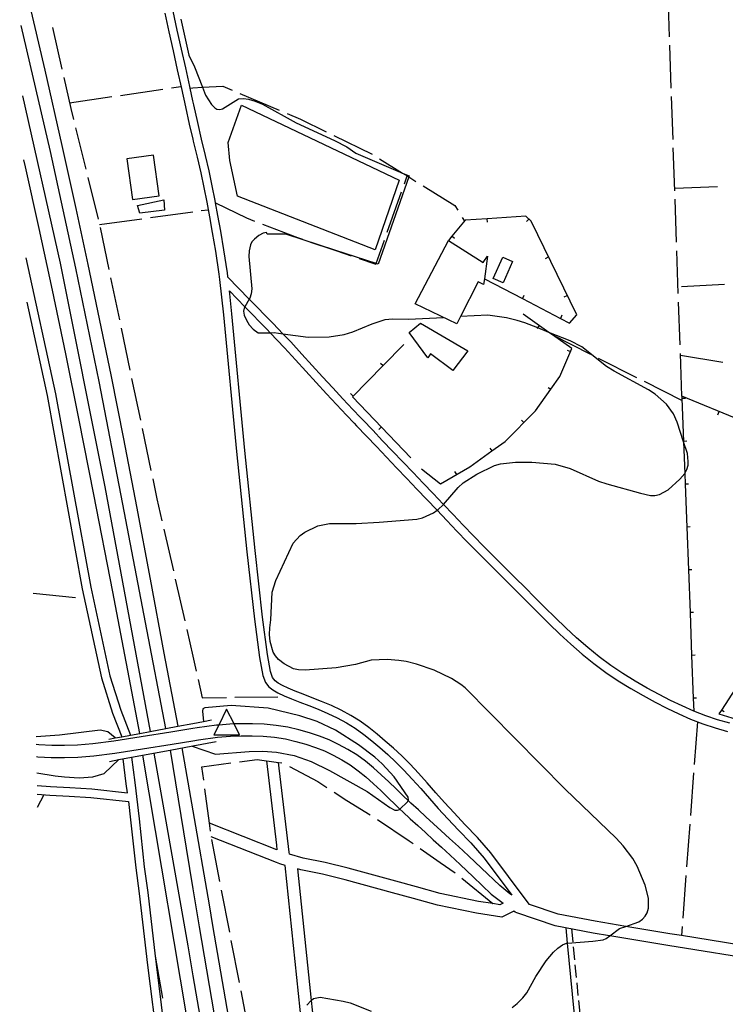
# Model space of a CAD drawing. Units: inches. Extents: x 674454 to 678174, y 4172990 to 4175380.
# Drawn here: x 674471 to 674883, y 4173763 to 4174338 of the extents above; entities that cross this region are included whole.
import ezdxf

# ---------------------------------------------------------------- set-up
doc = ezdxf.new("R2010")
doc.units = ezdxf.units.IN
doc.header["$MEASUREMENT"] = 0
doc.layers.add('Cartografia', color=7, linetype='Continuous')

msp = doc.modelspace()

# ---------------------------------------------------------------- linework, layer by layer
at = {"layer": 'Cartografia', "color": 7, "linetype": 'Continuous'}
for points in [[(674471.45, 4174371.16), (674473.75, 4174361.64), (674486.14, 4174308.28), (674496, 4174264.45), (674504.12, 4174227.67), (674511.18, 4174194.95), (674517.86, 4174163.1), (674524.72, 4174129.43), (674531.92, 4174093.06), (674539.52, 4174053.58), (674547.5, 4174011.1), (674555.6, 4173967.9), (674563.76, 4173925.31), (674563.76, 4173925.31)], [(674850.51, 4174327.89), (674849.65, 4174352.88)], [(674885.65, 4173927.05), (674878.6, 4173929.08), (674871.63, 4173931.46), (674864.72, 4173934.17), (674864.66, 4173934.19), (674857.91, 4173937.15), (674851.18, 4173940.34), (674844.44, 4173943.79), (674837.57, 4173947.54), (674830.49, 4173951.63), (674823.33, 4173956.07), (674816.26, 4173960.84), (674809.42, 4173965.93), (674802.8, 4173971.31), (674796.33, 4173976.96), (674789.99, 4173982.82), (674783.8, 4173988.78), (674777.81, 4173994.7), (674772.03, 4174000.49), (674766.33, 4174006.22), (674760.54, 4174012.01), (674756.58, 4174015.92), (674754.54, 4174017.95), (674748.4, 4174024.04), (674742.23, 4174030.23), (674736.12, 4174036.47), (674730.12, 4174042.72), (674724.22, 4174048.92), (674718.64, 4174054.79), (674718.63, 4174054.8), (674718.42, 4174055.03), (674712.65, 4174061.11), (674706.83, 4174067.23), (674700.89, 4174073.45), (674694.91, 4174079.71), (674688.97, 4174085.93), (674683.13, 4174092.04), (674677.36, 4174098.09), (674671.61, 4174104.14), (674670.23, 4174105.58), (674665.82, 4174110.26), (674659.98, 4174116.48), (674654.06, 4174122.84), (674648.08, 4174129.35), (674642.07, 4174135.96), (674636.07, 4174142.55), (674629.52, 4174149.68), (674624.99, 4174154.43), (674624.98, 4174154.45), (674619.34, 4174160.38), (674605.39, 4174174.67), (674605.39, 4174174.68), (674592.85, 4174187.54), (674592.81, 4174187.9), (674592.59, 4174189.95), (674590.52, 4174203.53), (674588.73, 4174214.34), (674587.09, 4174223.56), (674585.74, 4174230.82), (674585.47, 4174232.27), (674583.77, 4174240.85), (674581.92, 4174249.55), (674579.83, 4174258.59), (674577.58, 4174268.02), (674575.27, 4174277.87), (674572.96, 4174288.14), (674572.47, 4174290.38), (674570.82, 4174297.93), (674570.64, 4174298.76), (674568.28, 4174309.64), (674565.86, 4174320.68), (674563.4, 4174331.75), (674560.92, 4174342.71)], [(674556.05, 4174341.61), (674558.52, 4174330.66), (674560.98, 4174319.6), (674563.4, 4174308.56), (674565.76, 4174297.67), (674568.08, 4174287.04), (674570.39, 4174276.76), (674572.46, 4174267.98), (674572.71, 4174266.92), (674574.95, 4174257.5), (674577.03, 4174248.5), (674578.88, 4174239.83), (674580.56, 4174231.31), (674582.17, 4174222.66), (674583.8, 4174213.49), (674585.58, 4174202.75), (674587.64, 4174189.23), (674587.97, 4174186.18), (674590.28, 4174165.55), (674597.85, 4174085.79), (674603.89, 4174027.16), (674608.35, 4173987.83), (674611.29, 4173965.39), (674613.24, 4173954.9), (674614.88, 4173950.79), (674616.77, 4173948.38), (674619.13, 4173946.48), (674622.1, 4173944.8), (674625.76, 4173943.08), (674630.06, 4173941.26), (674634.88, 4173939.36), (674640.1, 4173937.35), (674645.57, 4173935.19), (674651.14, 4173932.83), (674656.67, 4173930.21), (674662.06, 4173927.3), (674667.23, 4173924.1), (674672.13, 4173920.58), (674676.84, 4173916.82), (674681.48, 4173912.87), (674686.13, 4173908.77), (674690.84, 4173904.41), (674695.61, 4173899.67), (674700.47, 4173894.45), (674705.41, 4173888.88), (674710.45, 4173883.15), (674715.64, 4173877.36), (674721.23, 4173871.3), (674727.51, 4173864.67), (674734.65, 4173857.15), (674742.41, 4173848.28), (674758.58, 4173826.63), (674757.39, 4173827.56), (674751.44, 4173832.27), (674740.83, 4173842.51), (674733.22, 4173849.69), (674727.36, 4173855.11), (674722.18, 4173859.85), (674717.37, 4173864.24), (674712.81, 4173868.4), (674708.37, 4173872.43), (674704.01, 4173876.43), (674699.7, 4173880.45), (674698.04, 4173882.02), (674698.04, 4173882.02), (674695.41, 4173884.54), (674691.11, 4173888.69), (674686.78, 4173892.87), (674682.37, 4173897.03), (674677.83, 4173901.1), (674673.08, 4173904.97), (674668.08, 4173908.55), (674662.87, 4173911.82), (674657.51, 4173914.74), (674652.05, 4173917.29), (674646.42, 4173919.52), (674640.53, 4173921.5), (674634.3, 4173923.26), (674627.78, 4173924.74), (674621.02, 4173925.84), (674614.11, 4173926.5), (674607.23, 4173926.79), (674600.61, 4173926.81), (674596.5, 4173926.66), (674594.1, 4173926.58), (674587.54, 4173925.98), (674586.2, 4173925.86), (674575.03, 4173924.35), (674572.46, 4173923.94), (674559.57, 4173921.9), (674542.23, 4173919.08), (674526.27, 4173916.6), (674514.16, 4173915.04), (674505.1, 4173914.28), (674497.53, 4173914.03), (674490.12, 4173914.08), (674482.58, 4173914.45), (674481.09, 4173914.6)], [(674565.48, 4174338.06), (674570.1, 4174317.11), (674573.51, 4174310.29), (674578.09, 4174298.34), (674579.86, 4174293.73), (674583.28, 4174288.29), (674585.24, 4174286.44), (674586.49, 4174285.66), (674588.2, 4174285.41), (674589.74, 4174285.72), (674599.13, 4174291.71), (674601.93, 4174291.86), (674604.97, 4174291.47), (674608.75, 4174290.32), (674613.03, 4174288.45), (674632.67, 4174277.62), (674655.09, 4174267.25), (674662.27, 4174263.54), (674667.58, 4174259.95), (674694.85, 4174248.22), (674698.63, 4174246.6), (674698.43, 4174246.01), (674680.52, 4174195.05), (674679.33, 4174195.44), (674655.84, 4174203.06), (674626.61, 4174212.54), (674615.83, 4174212.54), (674615.41, 4174213.55), (674613.5, 4174213.16), (674610.91, 4174211.77), (674608.37, 4174209.75), (674606.93, 4174208.2), (674606, 4174206.44), (674605.33, 4174202.94), (674605.15, 4174199.54), (674606.86, 4174180.62), (674606.51, 4174177.77), (674605.76, 4174175.33), (674605.39, 4174174.68), (674602.79, 4174170.18), (674602.39, 4174169.49), (674602.09, 4174167.59), (674602.45, 4174165.36), (674603.68, 4174162.45), (674605.4, 4174159.7), (674607.6, 4174157.17), (674610.65, 4174154.96), (674617.49, 4174155.07), (674619.91, 4174155.11), (674624.98, 4174154.45), (674639.79, 4174152.51), (674652.06, 4174152.7), (674660.8, 4174154), (674665.7, 4174155.5), (674676.99, 4174160.26), (674684.63, 4174162.79), (674688.98, 4174163.25), (674698.34, 4174163.03), (674718.68, 4174164.02)], [(674556.73, 4173923.99), (674556.73, 4173923.99), (674544.83, 4173985.88), (674531.61, 4174054.99), (674517.76, 4174126.57), (674504.14, 4174192.77), (674489.49, 4174260.95), (674472.23, 4174334.43)], [(674490.51, 4174333.23), (674496.07, 4174308.85)], [(674851.54, 4174297.91), (674850.68, 4174322.89)], [(674497.19, 4174303.98), (674501.29, 4174286.05), (674502.85, 4174279.63)], [(674530.22, 4174293.66), (674554.96, 4174297.26)], [(674559.91, 4174297.98), (674565.51, 4174298.8)], [(674570.81, 4174297.93), (674570.82, 4174297.93), (674572.47, 4174298.02), (674578.09, 4174298.34), (674590.04, 4174299.03), (674595.31, 4174296.77)], [(674473.1, 4174293.33), (674495.08, 4174195.64), (674521.05, 4174065.15), (674547.53, 4173922.27), (674547.53, 4173922.26)], [(674500.54, 4174289.35), (674525.27, 4174292.94)], [(674599.91, 4174294.81), (674622.9, 4174285)], [(674852.57, 4174267.93), (674851.71, 4174292.91)], [(674692.77, 4174244.2), (674678.87, 4174203.4), (674598.54, 4174234.88), (674593.94, 4174255.65), (674593.13, 4174266.18), (674600.92, 4174287.9), (674692.77, 4174244.2)], [(674627.5, 4174283.04), (674635.2, 4174279.76), (674650.13, 4174272.44)], [(674504.04, 4174274.78), (674510, 4174250.5)], [(674654.62, 4174270.24), (674677.07, 4174259.23)], [(674853.6, 4174237.94), (674852.74, 4174262.93)], [(674541.45, 4173921.12), (674541.45, 4173921.12), (674525.69, 4174003.74), (674514.72, 4174060.69), (674506.19, 4174103.93), (674498.27, 4174142.78), (674490.49, 4174179.83), (674482.72, 4174215.94), (674474.82, 4174251.9), (674473.88, 4174256.07)], [(674533.89, 4174256.54), (674537.21, 4174232.75), (674552.85, 4174234.93), (674549.53, 4174258.72), (674533.89, 4174256.54)], [(674681.32, 4174256.61), (674694.85, 4174248.22), (674697.5, 4174246.58), (674698.43, 4174246.01), (674702.57, 4174243.44)], [(674511.2, 4174245.64), (674517.16, 4174221.36)], [(674695.88, 4174242.03), (674697.5, 4174246.58), (674697.5, 4174246.59)], [(674706.82, 4174240.81), (674725.32, 4174229.35), (674727, 4174226.57)], [(674853.55, 4174239.55), (674878.53, 4174240.4)], [(674540.12, 4174229.38), (674555.53, 4174232.63), (674555.99, 4174226.65), (674541.6, 4174224.79), (674540.12, 4174229.38)], [(674685.83, 4174213.76), (674694.2, 4174237.32)], [(674854.63, 4174207.96), (674853.77, 4174232.95)], [(674577.38, 4174226.34), (674581.37, 4174226.9)], [(674585.73, 4174230.83), (674585.74, 4174230.82), (674603.79, 4174222.06), (674608.38, 4174220.29)], [(674517.94, 4174218.18), (674542.7, 4174221.58)], [(674547.66, 4174222.26), (674572.42, 4174225.66)], [(674742.55, 4174186.62), (674742.56, 4174186.61), (674764.71, 4174175.04), (674786.87, 4174163.46), (674792.21, 4174160.67), (674796.36, 4174165.44), (674769.83, 4174220.24), (674766.66, 4174223.07), (674744.19, 4174221.58), (674731.37, 4174220.73), (674723.58, 4174211.4), (674721.56, 4174209)], [(674729.59, 4174222.3), (674730.89, 4174220.16)], [(674744.32, 4174219.58), (674744.19, 4174221.58)], [(674767.17, 4174219.91), (674768.51, 4174221.41)], [(674518.31, 4174216.5), (674523.44, 4174192.03)], [(674613.05, 4174218.49), (674633.5, 4174210.62), (674636.42, 4174209.63)], [(674725.1, 4174210.12), (674723.58, 4174211.4), (674723.57, 4174211.41)], [(674641.16, 4174208.02), (674654.16, 4174203.63), (674655.84, 4174203.06), (674664.83, 4174199.99)], [(674669.56, 4174198.37), (674679.2, 4174195.09), (674679.33, 4174195.44), (674684.16, 4174209.05)], [(674728.58, 4174164.51), (674726.43, 4174160.31), (674702.23, 4174171.92), (674721.56, 4174209), (674741.91, 4174196.16), (674744.27, 4174199.72), (674742.56, 4174186.61), (674742.1, 4174183.13), (674738.9, 4174184.77), (674728.58, 4174164.51)], [(674475.09, 4174198.84), (674492.39, 4174119.39), (674512.86, 4174006.52), (674524.08, 4173954.8), (674530.36, 4173934.68), (674536.12, 4173920.12), (674536.12, 4173920.12)], [(674747.65, 4174186.76), (674753.2, 4174199.18), (674758.99, 4174196.59), (674753.44, 4174184.17), (674747.65, 4174186.76)], [(674778.14, 4174198.44), (674779.95, 4174199.32)], [(674855.66, 4174177.98), (674854.8, 4174202.96)], [(674524.46, 4174187.14), (674529.59, 4174162.67)], [(674882.58, 4174183.13), (674857.61, 4174181.93)], [(674908.81, 4173794.83), (674857.49, 4173803.08), (674850.72, 4173804.17), (674825.09, 4173808.44), (674825.07, 4173808.44), (674807.14, 4173811.44), (674785.63, 4173815.53), (674768.81, 4173821.25), (674766.89, 4173823.81), (674746.34, 4173851.39), (674738.44, 4173860.43), (674731.21, 4173868.03), (674724.92, 4173874.68), (674719.34, 4173880.73), (674714.15, 4173886.52), (674709.09, 4173892.27), (674704.1, 4173897.89), (674699.17, 4173903.18), (674694.31, 4173908.01), (674689.5, 4173912.46), (674684.72, 4173916.67), (674679.94, 4173920.74), (674675.07, 4173924.63), (674669.98, 4173928.28), (674664.6, 4173931.61), (674658.99, 4173934.64), (674653.27, 4173937.35), (674647.57, 4173939.78), (674642.03, 4173941.97), (674636.83, 4173943.97), (674632.12, 4173945.82), (674628.04, 4173947.52), (674624.72, 4173949.04), (674622.23, 4173950.4), (674620.38, 4173951.87), (674618.97, 4173953.76), (674617.68, 4173957.27), (674615.97, 4173967.15), (674613.18, 4173989.05), (674608.82, 4174027.98), (674602.82, 4174086.36), (674595.26, 4174166.01), (674593.94, 4174177.82), (674593.76, 4174179.45), (674602.79, 4174170.18), (674602.82, 4174170.15), (674615.72, 4174156.93), (674617.49, 4174155.07), (674617.57, 4174154.98), (674625.86, 4174146.27), (674632.4, 4174139.16), (674638.39, 4174132.57), (674644.4, 4174125.97), (674650.4, 4174119.44), (674656.32, 4174113.07), (674662.18, 4174106.84), (674666.58, 4174102.18), (674667.98, 4174100.71), (674673.74, 4174094.65), (674679.51, 4174088.59), (674685.35, 4174082.48), (674691.3, 4174076.26), (674697.28, 4174070), (674703.21, 4174063.78), (674709.03, 4174057.66), (674714.8, 4174051.58), (674714.93, 4174051.44), (674714.93, 4174051.44)], [(674765.62, 4174176.81), (674764.71, 4174175.04), (674764.7, 4174175.04)], [(674789.03, 4174175.94), (674790.84, 4174176.82)], [(674475.64, 4174172.83), (674487.49, 4174118.41), (674507.96, 4174005.54), (674519.24, 4173953.52), (674525.64, 4173933.01), (674531.11, 4173919.18), (674531.11, 4173919.18)], [(674856.69, 4174148), (674855.83, 4174172.98)], [(674758.8, 4173761.13), (674761.63, 4173763.48), (674764.88, 4173766.74), (674767.22, 4173769.74), (674772.45, 4173779.16), (674778.64, 4173788.29), (674782.82, 4173793.5), (674785.33, 4173795.82), (674788.07, 4173797.66), (674790.45, 4173798.6), (674791.1, 4173798.65), (674805.77, 4173799.78), (674811.91, 4173800.63), (674813.6, 4173801.45), (674815.64, 4173802.92), (674821.44, 4173807.13), (674825.07, 4173808.44), (674832.66, 4173811.19), (674834.68, 4173812.6), (674836.36, 4173814.42), (674837.4, 4173816.38), (674838.19, 4173819.07), (674838.24, 4173824.97), (674836.28, 4173832.52), (674831.66, 4173843.7), (674829.19, 4173848.09), (674823.55, 4173855.42), (674819.31, 4173859.98), (674789.73, 4173888.54), (674731.33, 4173947.72), (674728.74, 4173949.59), (674723.27, 4173953.12), (674713.3, 4173958.05), (674703, 4173961.58), (674696.87, 4173963.06), (674692.56, 4173963.66), (674685.87, 4173964.28), (674676.51, 4173963.81), (674667.29, 4173961.4), (674655.98, 4173959.34), (674638.03, 4173958.02), (674634.13, 4173958.22), (674631.26, 4173958.88), (674625.64, 4173961.83), (674622.45, 4173964.28), (674620.66, 4173966.34), (674619.36, 4173968.62), (674617.63, 4173974.82), (674617.25, 4173978.86), (674617.39, 4173982.76), (674617.97, 4173987.5), (674618.67, 4174003.54), (674620.78, 4174010.41), (674630.89, 4174032.12), (674634.99, 4174036.69), (674637.72, 4174038.66), (674645.27, 4174042.25), (674652.19, 4174043.6), (674667.79, 4174043.67), (674681.2, 4174044.51), (674703.06, 4174046.26), (674706.33, 4174047.01), (674712.93, 4174049.97), (674714.93, 4174051.44), (674715.6, 4174051.93), (674718.52, 4174054.66), (674718.64, 4174054.79), (674727.27, 4174064.79), (674730.15, 4174067.33), (674738.08, 4174072.52), (674748.41, 4174077.52), (674751.97, 4174078.54), (674760.61, 4174079.52), (674770.14, 4174079.44), (674783.77, 4174078.23), (674792.66, 4174075.85), (674809.09, 4174068.4), (674813.86, 4174066.76), (674833.64, 4174061.33), (674839.45, 4174060.02), (674841.89, 4174060.02), (674844.61, 4174060.54), (674849.73, 4174063.26), (674856.57, 4174069.55), (674859.39, 4174072.9), (674859.43, 4174072.97), (674860.53, 4174075.12), (674861.33, 4174077.81), (674861.36, 4174079.82), (674860.99, 4174084.62), (674858.74, 4174091.42), (674854.95, 4174102.83), (674852.82, 4174107.68), (674848.68, 4174113.44), (674842.16, 4174119.2), (674838.26, 4174121.79), (674818.2, 4174132.53), (674813.71, 4174135.38), (674799.42, 4174146.87), (674792.51, 4174150.35), (674780.18, 4174155.29), (674773.72, 4174157.88), (674766.12, 4174160.92), (674761.63, 4174162.26), (674755.37, 4174163.79), (674744.54, 4174165.27), (674728.58, 4174164.51), (674728.57, 4174164.51)], [(674705.75, 4174075.67), (674716.84, 4174066.81), (674734.11, 4174076.85), (674746.94, 4174086.11), (674754.6, 4174091.65), (674772.28, 4174109.44), (674781.27, 4174122.02), (674786.59, 4174129.47), (674793.48, 4174145.85), (674782.2, 4174153.85), (674780.18, 4174155.29), (674765.11, 4174165.98)], [(674787.78, 4174165.23), (674786.87, 4174163.46), (674786.86, 4174163.46)], [(674705.23, 4174160.55), (674732.92, 4174144.51), (674724.09, 4174132.93), (674711.12, 4174142.71), (674709.54, 4174140.39), (674698.68, 4174155.29), (674705.23, 4174160.55)], [(674773.49, 4174157.56), (674773.72, 4174157.88), (674774.65, 4174159.2)], [(674530.61, 4174157.77), (674535.73, 4174133.3)], [(674782.17, 4174153.87), (674782.2, 4174153.85), (674804.46, 4174142.54)], [(674699.69, 4174081.97), (674665.54, 4174117.7), (674683.44, 4174135.95), (674695.52, 4174148.27)], [(674790.88, 4174144.85), (674792.73, 4174144.08)], [(674857.73, 4174118.02), (674856.87, 4174143)], [(674856.91, 4174141.87), (674881.58, 4174137.85)], [(674682.01, 4174137.35), (674683.44, 4174135.95), (674683.44, 4174135.95)], [(674808.91, 4174140.28), (674831.2, 4174128.96)], [(674536.76, 4174128.41), (674541.88, 4174103.94)], [(674835.66, 4174126.7), (674857.82, 4174115.45)], [(674664.51, 4174119.51), (674665.94, 4174118.11)], [(674779.64, 4174123.18), (674781.27, 4174122.02), (674781.27, 4174122.02)], [(674925.7, 4174089.91), (674857.73, 4174118.02), (674857.79, 4174116.57), (674858.73, 4174091.59), (674858.74, 4174091.42), (674859.43, 4174072.97), (674859.67, 4174066.6), (674860.61, 4174041.62), (674861.56, 4174016.64), (674862.5, 4173991.66), (674863.44, 4173966.68), (674864.38, 4173941.69), (674864.66, 4173934.19), (674864.66, 4173934.19)], [(674859.77, 4174116.64), (674857.79, 4174116.57), (674857.78, 4174116.57)], [(674878.72, 4174107.16), (674879.49, 4174109.01)], [(674764.14, 4174104.08), (674765.56, 4174102.68)], [(674542.91, 4174099.05), (674548.03, 4174074.58)], [(674680.96, 4174098.65), (674682.41, 4174100.04)], [(674860.71, 4174091.66), (674858.73, 4174091.59), (674858.72, 4174091.59)], [(674745.76, 4174087.73), (674746.94, 4174086.11), (674746.94, 4174086.11)], [(674725.17, 4174073.96), (674726.18, 4174072.24)], [(674549.06, 4174069.68), (674551.49, 4174058.09), (674554.41, 4174045.26)], [(674861.65, 4174066.67), (674859.67, 4174066.6), (674859.66, 4174066.6)], [(674714.93, 4174051.44), (674720.6, 4174045.47), (674726.51, 4174039.26), (674732.54, 4174032.99), (674738.66, 4174026.72), (674744.84, 4174020.52), (674751, 4174014.42), (674752.43, 4174013), (674757, 4174008.47), (674762.8, 4174002.68), (674768.51, 4173996.94), (674774.31, 4173991.13), (674780.34, 4173985.17), (674786.59, 4173979.15), (674793.03, 4173973.21), (674799.61, 4173967.46), (674806.37, 4173961.96), (674813.36, 4173956.76), (674820.58, 4173951.89), (674827.89, 4173947.36), (674835.11, 4173943.19), (674842.12, 4173939.36), (674848.99, 4173935.85), (674855.87, 4173932.59), (674862.85, 4173929.54), (674869.93, 4173926.76), (674877.1, 4173924.31), (674884.34, 4173922.23)], [(674555.52, 4174040.39), (674561.08, 4174016.01)], [(674862.59, 4174041.69), (674860.61, 4174041.62), (674860.6, 4174041.62)], [(674863.54, 4174016.71), (674861.56, 4174016.64), (674861.55, 4174016.64)], [(674562.19, 4174011.14), (674567.75, 4173986.77)], [(674479.22, 4174003.06), (674504.05, 4174000.46)], [(674864.48, 4173991.73), (674862.5, 4173991.66), (674862.49, 4173991.66)], [(674568.86, 4173981.89), (674572.46, 4173966.14), (674574.42, 4173957.52)], [(674865.42, 4173966.75), (674863.44, 4173966.68), (674863.43, 4173966.68)], [(674575.53, 4173952.64), (674577.97, 4173941.99), (674592.03, 4173942.15)], [(674889.11, 4173947.4), (674880.78, 4173934.79), (674879.34, 4173932.61), (674894.49, 4173927.88)], [(674597.03, 4173942.21), (674622.03, 4173942.5)], [(674866.36, 4173941.76), (674864.38, 4173941.69), (674864.37, 4173941.69)], [(674572.14, 4173913.75), (674585.59, 4173908.99), (674605.28, 4173910.57), (674613.35, 4173910.69), (674621.35, 4173910.17), (674631.6, 4173908.14), (674641.51, 4173904.71), (674652.19, 4173899.51), (674674.14, 4173887.16), (674687.39, 4173877.78), (674690.26, 4173876.37), (674691.84, 4173876.24), (674692.99, 4173876.77), (674693.21, 4173876.97), (674697.73, 4173881.15), (674698.04, 4173882.02), (674698.19, 4173882.43), (674698.08, 4173883.87), (674689.89, 4173895.77), (674682.85, 4173903.44), (674678.6, 4173907.31), (674669.09, 4173914.41), (674655.71, 4173923.03), (674645.04, 4173928.1), (674634.94, 4173931.46), (674616.31, 4173935.79), (674594.88, 4173937.34), (674579.43, 4173936.15), (674578.35, 4173935.44), (674578.08, 4173934.17), (674578.6, 4173928.1), (674578.6, 4173928.1)], [(674592.11, 4173935.29), (674587.54, 4173925.98), (674584.76, 4173920.34)], [(674599.71, 4173920.34), (674596.5, 4173926.66), (674592.11, 4173935.29)], [(674882.44, 4173933.68), (674880.78, 4173934.79)], [(674523.44, 4173917.74), (674527.2, 4173918.45), (674531.11, 4173919.18), (674536.12, 4173920.12), (674541.45, 4173921.12), (674547.53, 4173922.27), (674556.73, 4173923.99), (674563.76, 4173925.31), (674572.46, 4173926.95), (674578.6, 4173928.1), (674583.36, 4173929)], [(674866.83, 4173927.97), (674864.96, 4173903.03)], [(674527.21, 4173918.44), (674527.2, 4173918.45), (674522.92, 4173921.96), (674518.46, 4173922.93), (674494.67, 4173920.16), (674480.99, 4173919.16)], [(674481.23, 4173907.56), (674482, 4173907.48), (674489.85, 4173907.09), (674497.57, 4173907.04), (674505.42, 4173907.29), (674514.69, 4173908.07), (674526.96, 4173909.64), (674543, 4173912.11), (674560.34, 4173914.94), (674572.46, 4173916.86), (674575.73, 4173917.38), (674586.75, 4173918.88), (674594.44, 4173919.59), (674600.68, 4173919.81), (674606.99, 4173919.79), (674613.53, 4173919.52), (674620.09, 4173918.9), (674626.47, 4173917.87), (674632.6, 4173916.48), (674638.45, 4173914.83), (674643.97, 4173912.98), (674649.24, 4173910.89), (674654.34, 4173908.51), (674659.33, 4173905.79), (674664.2, 4173902.73), (674668.89, 4173899.36), (674673.39, 4173895.68), (674677.75, 4173891.78), (674682.04, 4173887.73), (674686.31, 4173883.6), (674690.6, 4173879.46), (674693.21, 4173876.97), (674693.22, 4173876.95), (674694.9, 4173875.35), (674699.23, 4173871.31), (674703.62, 4173867.29), (674708.08, 4173863.24), (674712.65, 4173859.07), (674717.45, 4173854.69), (674722.61, 4173849.97), (674728.44, 4173844.58), (674736.01, 4173837.43), (674746.56, 4173827.25), (674753.46, 4173822.02), (674751.61, 4173821.12), (674747.55, 4173821.73), (674739.08, 4173823), (674716.79, 4173827.75), (674702.88, 4173831.5), (674690.81, 4173834.77), (674663.04, 4173842.36), (674649.64, 4173845.8), (674636.78, 4173848.36), (674628.84, 4173850.6), (674628.69, 4173851.79), (674622.49, 4173904.24)], [(674584.76, 4173920.34), (674599.71, 4173920.34)], [(674523.93, 4173904.8), (674529.31, 4173905.8), (674536.74, 4173907.18), (674559.2, 4173911.35), (674572.46, 4173913.81), (674586.15, 4173916.36)], [(674559.2, 4173911.35), (674559.2, 4173911.35), (674568.53, 4173854.11), (674572.46, 4173830.44), (674574.21, 4173819.84), (674576.16, 4173808.16), (674583.25, 4173766.04), (674590.27, 4173724.72), (674591.94, 4173714.9), (674597.24, 4173684), (674604.07, 4173644.42), (674610.7, 4173606.39), (674617.1, 4173569.9), (674619.34, 4173557.1), (674626.8, 4173517.81)], [(674566.12, 4173912.63), (674572.46, 4173875.83), (674581.91, 4173820.95), (674583.99, 4173808.93), (674595.97, 4173739.17), (674599.8, 4173716.89), (674604.94, 4173687.12), (674612.74, 4173642.45), (674619.92, 4173602.13), (674626.7, 4173564.96), (674627.9, 4173558.52), (674646.58, 4173488.02)], [(674481.43, 4173898.16), (674492.06, 4173896.27), (674497.55, 4173895.75), (674506.18, 4173895.16), (674514.16, 4173895.72), (674520.78, 4173897.73), (674529.31, 4173905.8), (674529.31, 4173905.8)], [(674481.59, 4173890.74), (674489.5, 4173890.08), (674500.71, 4173889.54), (674513.48, 4173888.78), (674534.28, 4173886.42), (674533.65, 4173891.76), (674531.82, 4173906.26)], [(674536.74, 4173907.18), (674536.74, 4173907.18), (674538.61, 4173892.38), (674541.11, 4173871.25), (674544.14, 4173843.22), (674546.12, 4173828.22), (674550.47, 4173791.13), (674551.02, 4173786.46), (674556.95, 4173738.86), (674560.43, 4173702.72), (674562.25, 4173683.82), (674568.93, 4173633.73), (674572.46, 4173607.06), (674574.92, 4173588.48), (674579.39, 4173553.15), (674580.16, 4173545.82), (674580.74, 4173540.47), (674584.21, 4173506.05), (674592.97, 4173441.92)], [(674543.08, 4173908.35), (674572.46, 4173733.64), (674576.26, 4173711.04), (674577.06, 4173706.29), (674598.96, 4173576), (674614.46, 4173484.47)], [(674549.69, 4173909.58), (674569.45, 4173797.13), (674572.46, 4173779.61), (674584.03, 4173712.27), (674592.73, 4173661.67), (674610.57, 4173555.88), (674630.65, 4173457.88)], [(674615.33, 4173905.2), (674621.16, 4173855.93), (674621.49, 4173853.17), (674582.16, 4173868.75), (674582.15, 4173868.75)], [(674599.64, 4173904.55), (674610.02, 4173905.92), (674622.49, 4173904.24), (674624.42, 4173903.98)], [(674578.8, 4173893.81), (674577.76, 4173901.68), (674594.68, 4173903.9)], [(674628.91, 4173901.88), (674645.42, 4173893.04), (674650.65, 4173889.58)], [(674864.59, 4173898.05), (674862.72, 4173873.12)], [(674582.78, 4173864.08), (674582.16, 4173868.75), (674579.47, 4173888.86)], [(674481.7, 4173885.72), (674488.94, 4173885.11), (674500.24, 4173884.55), (674512.97, 4173883.8), (674534.88, 4173881.34), (674536.14, 4173870.71), (674539.18, 4173842.62), (674541.16, 4173827.6), (674546.06, 4173785.86), (674551.98, 4173738.31), (674555.04, 4173706.55), (674557.28, 4173683.25), (674563.97, 4173633.07), (674569.96, 4173587.84), (674572.46, 4173568.08), (674574.43, 4173552.52), (674574.99, 4173547.2), (674574.6, 4173547.05), (674572.46, 4173546.22), (674489.54, 4173514.1)], [(674481.86, 4173878.1), (674485.78, 4173885.37)], [(674654.82, 4173886.82), (674662.32, 4173881.87), (674675.99, 4173873.53)], [(674680.25, 4173870.92), (674698.66, 4173858.47), (674700.93, 4173856.86)], [(674862.35, 4173868.13), (674860.49, 4173843.2)], [(674678.02, 4173480.71), (674661.99, 4173521.63), (674658.15, 4173542.88), (674657.5, 4173551.35), (674647.52, 4173641.98), (674637.36, 4173737.29), (674635.03, 4173759.88), (674635.02, 4173759.95), (674626.35, 4173844.06), (674623.24, 4173844.95), (674621.32, 4173845.7), (674583.22, 4173860.8)], [(674588.27, 4173834.59), (674583.53, 4173859.14)], [(674705.01, 4173853.98), (674716.68, 4173845.75), (674725.5, 4173839.65)], [(674907.59, 4173787.94), (674849.59, 4173797.26), (674815.64, 4173802.92), (674815.53, 4173802.94), (674805.91, 4173804.55), (674783.84, 4173808.74), (674761.51, 4173816.33), (674760.54, 4173816.67), (674759.71, 4173817.29), (674752.73, 4173813.87), (674737.83, 4173816.11), (674715.15, 4173820.94), (674701.24, 4173824.69), (674688.97, 4173828.01), (674661.25, 4173835.59), (674648.08, 4173838.97), (674635.41, 4173841.5), (674634.9, 4173841.64), (674633.6, 4173842.01), (674641.51, 4173765.21), (674641.52, 4173765.1), (674644.32, 4173738.02)], [(674729.45, 4173836.59), (674747.55, 4173821.73), (674747.56, 4173821.72)], [(674860.11, 4173838.22), (674858.25, 4173813.29)], [(674593.94, 4173805.13), (674589.21, 4173829.68)], [(674801.33, 4173694.45), (674801, 4173697.38), (674791.1, 4173798.65), (674790.23, 4173807.52)], [(674857.88, 4173808.3), (674857.49, 4173803.08), (674857.49, 4173803.08)], [(674793.31, 4173806.94), (674794.03, 4173799.47)], [(674599.62, 4173775.67), (674594.89, 4173800.22)], [(674794.33, 4173796.48), (674795.06, 4173789.02)], [(674550.46, 4173791.2), (674550.47, 4173791.13), (674554.7, 4173766.56)], [(674795.35, 4173786.03), (674796.08, 4173778.57)], [(674796.37, 4173775.58), (674797.1, 4173768.12)], [(674605.3, 4173746.22), (674600.57, 4173770.76)], [(674638.99, 4173762.5), (674641.52, 4173765.1), (674642.82, 4173766.43), (674646.65, 4173767.1), (674660.05, 4173764.87), (674664.21, 4173763.81), (674676.54, 4173759.06)], [(674797.39, 4173765.13), (674798.12, 4173757.67)]]:
    msp.add_lwpolyline(points, dxfattribs=at)

doc.saveas('drawing.dxf')
